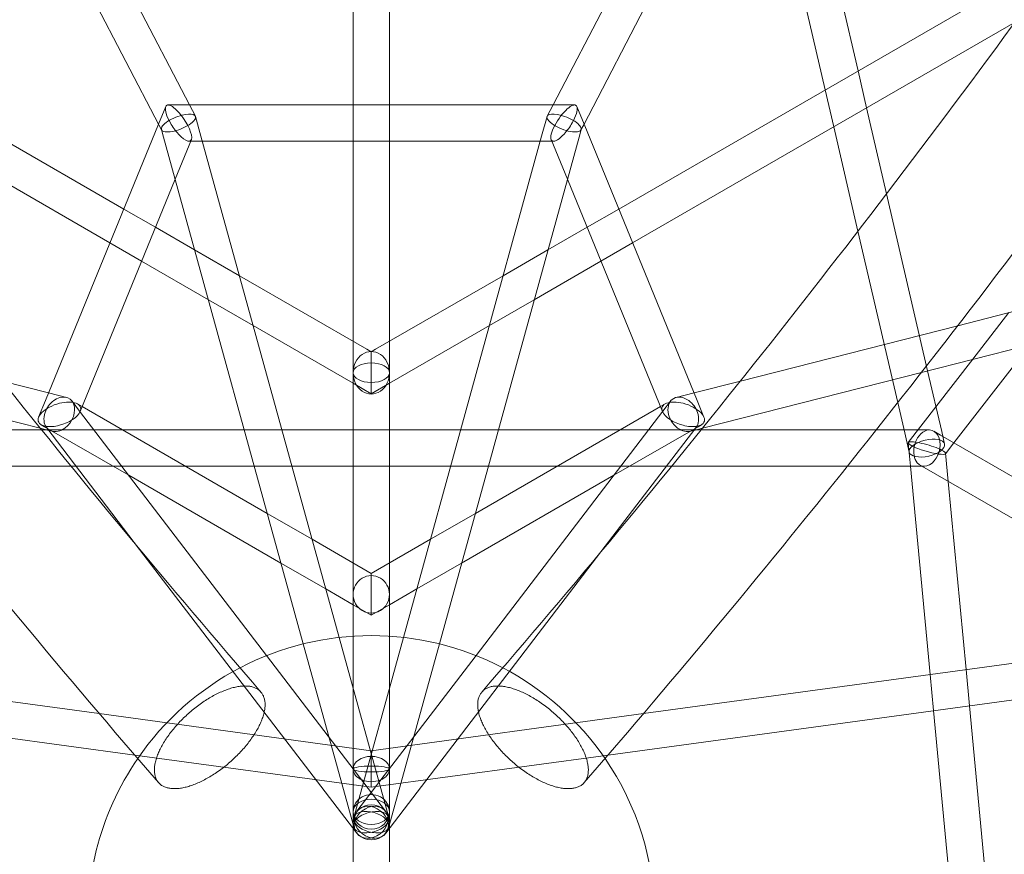
# Model space of a CAD drawing. Extents: x -6537 to 7383, y -6506 to 5655.
# Drawn here: x 940 to 1374, y -604 to -236 of the extents above; entities that cross this region are included whole.
import ezdxf

# ---------------------------------------------------------------- set-up
doc = ezdxf.new("R2010")
doc.units = 0
doc.header["$LTSCALE"] = 350
doc.layers.add('COSMO-59', color=7, linetype='CONTINUOUS')

msp = doc.modelspace()

# ---------------------------------------------------------------- linework, layer by layer
at = {"layer": 'COSMO-59', "color": 0, "linetype": 'Continuous', "lineweight": 0}
for p, q in [((833.85, 75.05), (1014.81, -273.12)), ((1356.08, 75.05), (1175.11, -273.12)), ((818.97, 68.98), (1001.3, -281.82)), ((1370.95, 68.98), (1188.62, -281.82)), ((1086.96, 21.96), (1086.96, -273.12)), ((1102.96, 21.96), (1102.96, -273.12)), ((1309.6, -258.11), (1276.08, -113.55)), ((1295.11, -266.47), (1264.72, -135.4)), ((985.82, -319.02), (788.03, -204.82)), ((1402.02, -204.75), (1204.1, -319.02)), ((979.71, -333.96), (811.24, -236.7)), ((1378.81, -236.62), (1210.21, -333.96)), ((1313.37, -274.4), (1309.6, -258.11)), ((1298.89, -282.77), (1295.11, -266.47)), ((1014.79, -273.12), (1005.34, -273.12)), ((1175.13, -273.12), (1014.79, -273.12)), ((1014.81, -273.12), (1017.38, -278.06)), ((1086.96, -273.12), (1086.96, -289.12)), ((1102.96, -273.12), (1102.96, -289.12)), ((1175.11, -273.12), (1172.54, -278.06)), ((1184.58, -273.12), (1175.13, -273.12)), ((1004.3, -273.82), (1001.15, -281.53)), ((1188.77, -281.53), (1185.62, -273.82)), ((1322.16, -312.32), (1313.37, -274.4)), ((1001.15, -281.53), (951.31, -403.43)), ((1001.3, -281.82), (1002.5, -284.13)), ((1017.46, -278.26), (1019.85, -286.95)), ((1172.47, -278.26), (1170.07, -286.95)), ((1188.62, -281.82), (1187.42, -284.13)), ((1238.61, -403.43), (1188.77, -281.53)), ((1002.42, -283.94), (1003.36, -287.32)), ((1187.5, -283.94), (1186.57, -287.32)), ((1309.55, -328.77), (1298.89, -282.77)), ((1003.36, -287.32), (1064.95, -510.86)), ((1015.62, -288.43), (1008.48, -305.89)), ((1020.45, -289.12), (1014.58, -289.12)), ((1019.85, -286.95), (1080.76, -508.01)), ((1169.47, -289.12), (1020.45, -289.12)), ((1086.96, -289.12), (1086.96, -377.41)), ((1102.96, -289.12), (1102.96, -377.41)), ((1170.07, -286.95), (1109.16, -508)), ((1186.57, -287.32), (1124.97, -510.85)), ((1175.34, -289.12), (1169.47, -289.12)), ((1181.45, -305.89), (1174.3, -288.43)), ((1008.48, -305.89), (966.58, -408.35)), ((1223.34, -408.35), (1181.45, -305.89)), ((1340.27, -390.39), (1322.16, -312.32)), ((999.81, -327.09), (985.82, -319.02)), ((1204.1, -319.02), (1190.11, -327.09)), ((1017.06, -337.05), (999.81, -327.09)), ((1190.11, -327.09), (1172.86, -337.05)), ((1327.1, -404.43), (1309.55, -328.77)), ((1525.61, -326.62), (1353.52, -370.5)), ((993.7, -342.04), (979.71, -333.96)), ((1210.21, -333.96), (1196.23, -342.04)), ((1036.8, -348.44), (1017.06, -337.05)), ((1172.86, -337.05), (1153.13, -348.44)), ((1023.11, -359.02), (993.7, -342.04)), ((1196.23, -342.04), (1166.81, -359.02)), ((1531.87, -341.54), (1337.55, -391.08)), ((1093.04, -380.92), (1036.8, -348.44)), ((1153.13, -348.44), (1096.88, -380.92)), ((1042.85, -370.41), (1023.11, -359.02)), ((1166.81, -359.02), (1147.07, -370.41)), ((1360.19, -385.31), (1376.13, -364.74)), ((1086.96, -395.88), (1042.85, -370.41)), ((1147.07, -370.41), (1102.96, -395.88)), ((1353.52, -370.5), (1257.69, -394.93)), ((1086.96, -377.41), (1086.96, -391.26)), ((1102.96, -377.41), (1102.96, -391.26)), ((1094.96, -382.02), (1093.04, -380.92)), ((1096.88, -380.92), (1094.96, -382.02)), ((1094.96, -382.02), (1094.96, -382.29)), ((1351.89, -422.16), (1385.41, -378.88)), ((1094.96, -382.29), (1094.96, -388.85)), ((1343.95, -406.29), (1360.19, -385.31)), ((1094.96, -388.85), (1094.96, -396.12)), ((1346.47, -417.17), (1340.27, -390.39)), ((852.47, -391.11), (948.99, -415.72)), ((932.33, -394.96), (952.65, -400.14)), ((1086.96, -391.28), (1086.96, -391.26)), ((1086.96, -391.28), (1086.96, -395.56)), ((1102.96, -391.28), (1102.96, -391.26)), ((1102.96, -391.28), (1102.96, -395.56)), ((1257.69, -394.93), (1237.27, -400.14)), ((1337.55, -391.08), (1241.03, -415.69)), ((1086.96, -395.56), (1086.96, -475.14)), ((1094.96, -400.5), (1086.96, -395.88)), ((1102.96, -395.88), (1094.96, -400.5)), ((1094.96, -396.12), (1094.96, -400.5)), ((1102.96, -395.56), (1102.96, -475.14)), ((951.31, -403.43), (948.28, -410.84)), ((952.65, -400.14), (960.53, -402.15)), ((1237.27, -400.14), (1229.39, -402.15)), ((1241.65, -410.84), (1238.61, -403.43)), ((963.03, -403.8), (966.36, -408.16)), ((965.43, -404.98), (967.48, -406.16)), ((967.48, -406.16), (1049.09, -453.28)), ((1140.84, -453.28), (1222.45, -406.16)), ((1222.45, -406.16), (1224.49, -404.98)), ((1226.9, -403.8), (1223.56, -408.16)), ((1330.2, -417.81), (1327.1, -404.43)), ((1331.76, -422.02), (1343.95, -406.29)), ((966.36, -408.16), (1048.79, -516.05)), ((1223.56, -408.16), (1141.15, -516.03)), ((872.43, -416.5), (949.63, -416.5)), ((948.99, -415.72), (952.73, -416.67)), ((949.43, -414.22), (950.88, -415.06)), ((949.63, -416.5), (952.07, -416.5)), ((950.88, -415.06), (988, -436.49)), ((951.76, -415.41), (951.86, -415.54)), ((951.86, -415.54), (992.83, -469.16)), ((952.07, -416.5), (985.39, -416.5)), ((952.73, -416.67), (954.26, -417.06)), ((985.39, -416.5), (1038.95, -416.5)), ((1038.95, -416.5), (1055.55, -416.5)), ((1055.55, -416.5), (1086.96, -416.5)), ((1086.96, -416.5), (1102.96, -416.5)), ((1102.96, -416.5), (1134.37, -416.5)), ((1134.37, -416.5), (1150.97, -416.5)), ((1150.97, -416.5), (1204.53, -416.5)), ((1238.06, -415.54), (1196.24, -470.28)), ((1201.92, -436.49), (1239.04, -415.06)), ((1204.53, -416.5), (1237.85, -416.5)), ((1237.2, -416.67), (1235.66, -417.06)), ((1241.03, -415.69), (1237.2, -416.67)), ((1237.85, -416.5), (1240.37, -416.5)), ((1238.16, -415.41), (1238.06, -415.54)), ((1239.04, -415.06), (1240.49, -414.22)), ((1240.37, -416.5), (1317.57, -416.5)), ((1317.57, -416.5), (1329.89, -416.5)), ((1329.89, -416.5), (1341.05, -416.5)), ((1332.17, -426.31), (1330.2, -417.81)), ((1343.02, -417.03), (1345.99, -418.74)), ((1345.99, -418.74), (1476.79, -494.33)), ((1347.75, -422.7), (1346.47, -417.17)), ((1332.68, -432.5), (1331.71, -422.21)), ((1348.16, -426.98), (1351.89, -422.16)), ((1349.38, -439.18), (1348.21, -426.8)), ((885.14, -432.5), (962.62, -432.5)), ((962.62, -432.5), (964.82, -432.5)), ((964.82, -432.5), (1013.1, -432.5)), ((1013.1, -432.5), (1043.36, -432.5)), ((1043.36, -432.5), (1059.96, -432.5)), ((1059.96, -432.5), (1086.96, -432.5)), ((1086.96, -432.5), (1102.96, -432.5)), ((1102.96, -432.5), (1129.96, -432.5)), ((1129.96, -432.5), (1146.56, -432.5)), ((1146.56, -432.5), (1176.82, -432.5)), ((1176.82, -432.5), (1225.1, -432.5)), ((1225.1, -432.5), (1227.38, -432.5)), ((1227.38, -432.5), (1304.86, -432.5)), ((1304.86, -432.5), (1333, -432.5)), ((1341.33, -524.39), (1332.68, -432.5)), ((1333, -432.5), (1338.87, -432.5)), ((1336.9, -431.98), (1337.72, -432.45)), ((1337.72, -432.45), (1467.14, -507.23)), ((988, -436.49), (1055.14, -475.25)), ((1134.78, -475.25), (1201.92, -436.49)), ((1357.2, -522.22), (1349.38, -439.18)), ((1049.09, -453.28), (1068.82, -464.67)), ((1121.1, -464.67), (1140.84, -453.28)), ((1068.82, -464.67), (1094.96, -479.76)), ((1094.96, -479.76), (1121.1, -464.67)), ((992.83, -469.16), (1088.55, -594.43)), ((1196.24, -470.28), (1101.38, -594.43)), ((1055.14, -475.25), (1074.88, -486.64)), ((1086.96, -475.14), (1086.96, -489.03)), ((1102.96, -475.14), (1102.96, -489.03)), ((1115.05, -486.64), (1134.78, -475.25)), ((1094.96, -482.79), (1094.96, -479.76)), ((1094.96, -493.86), (1094.96, -482.79)), ((1074.88, -486.64), (1086.96, -493.62)), ((1086.96, -489.03), (1086.96, -491.21)), ((1102.96, -493.62), (1115.05, -486.64)), ((1102.96, -489.03), (1102.96, -491.21)), ((1086.96, -491.21), (1086.96, -507.46)), ((1086.96, -493.62), (1094.96, -498.24)), ((1094.96, -498.24), (1102.96, -493.62)), ((1094.96, -498.24), (1094.96, -493.86)), ((1102.96, -491.21), (1102.96, -507.45)), ((975.02, -541.63), (707.59, -505.16)), ((1086.96, -507.46), (1086.96, -589.61)), ((1102.96, -507.45), (1102.96, -589.61)), ((1482.37, -505.15), (1214.99, -541.62)), ((1064.95, -510.86), (1087.21, -591.65)), ((1080.76, -508.01), (1102.64, -587.4)), ((1109.16, -508), (1087.28, -587.4)), ((1124.97, -510.85), (1102.71, -591.65)), ((1048.79, -516.05), (1101.26, -584.72)), ((1141.15, -516.03), (1088.66, -584.72)), ((990.65, -559.91), (703.37, -520.73)), ((1486.58, -520.72), (1199.36, -559.9)), ((1342.83, -540.33), (1341.33, -524.39)), ((1358.7, -538.17), (1357.2, -522.22)), ((1370.2, -660.4), (1358.7, -538.17)), ((1094.96, -557.99), (975.02, -541.63)), ((1214.99, -541.62), (1094.96, -557.99)), ((1353.87, -657.57), (1342.83, -540.33)), ((1094.96, -574.14), (990.65, -559.91)), ((1094.96, -558.21), (1094.96, -557.99)), ((1094.96, -574.14), (1094.96, -558.21)), ((1199.36, -559.9), (1094.96, -574.14)), ((1086.96, -834.65), (1086.96, -589.61)), ((1102.96, -834.65), (1102.96, -589.61))]:
    msp.add_line(p, q, dxfattribs=at)
for start, end in [(62.3972, 117.6028), (117.6028, 145.5207), (34.4793, 62.3972), (145.5207, 186.5748), (0, 34.4793)]:
    msp.add_arc((1095, -632.2), 125, start, end, dxfattribs=at)
for centre, major_axis, ratio, start_param, end_param in [((1009.96, -281.12), (5.25, -7.82), 0.317861, 2.012921, 3.950563), ((1179.96, -281.12), (-5.25, -7.82), 0.317861, 2.332622, 4.270264), ((1009.94, -281.1), (-7.48, -2.94), 0.35173, 0.404573, 3.546166), ((1009.96, -281.12), (5.25, -7.82), 0.317861, 3.950563, 4.488482), ((1009.94, -281.1), (-7.48, -2.94), 0.35173, 4.358161, 4.854586), ((1009.96, -281.12), (5.25, -7.82), 0.317861, 5.154514, 8.296106), ((1009.94, -281.1), (-7.48, -2.94), 0.35173, 3.546166, 4.358161), ((1179.98, -281.1), (-7.48, 2.94), 0.35173, 5.878612, 9.020205), ((1179.98, -281.1), (-7.48, 2.94), 0.35173, 5.066617, 5.878612), ((1179.96, -281.12), (-5.25, -7.82), 0.317861, 4.270264, 7.411857), ((1179.98, -281.1), (-7.48, 2.94), 0.35173, 4.570192, 5.066617), ((1179.96, -281.12), (-5.25, -7.82), 0.317861, 1.794704, 2.332622), ((1009.94, -281.1), (-7.48, -2.94), 0.35173, 5.379338, 5.875763), ((1009.94, -281.1), (-7.48, -2.94), 0.35173, 4.854586, 5.379338), ((1009.96, -281.12), (5.25, -7.82), 0.317861, 4.488482, 5.154514), ((1179.96, -281.12), (-5.25, -7.82), 0.317861, 1.128672, 1.794704), ((1179.98, -281.1), (-7.48, 2.94), 0.35173, 4.04544, 4.570192), ((1179.98, -281.1), (-7.48, 2.94), 0.35173, 3.549015, 4.04544), ((1009.94, -281.1), (-7.48, -2.94), 0.35173, 5.875763, 6.687758), ((1179.98, -281.1), (-7.48, 2.94), 0.35173, 2.73702, 3.549015), ((1094.96, -391.28), (0, 9.36), 0.854476, 4.712389, 7.853982), ((1094.96, -391.28), (0, 9.36), 0.854476, 1.570796, 4.712389), ((957.39, -409.6), (-4.52, -6.85), 0.735813, 4.247194, 5.05919), ((957.39, -409.6), (-4.52, -6.85), 0.735813, 1.105602, 4.247194), ((1232.53, -409.6), (4.52, -6.85), 0.735813, 2.035991, 5.177584), ((1232.53, -409.6), (4.52, -6.85), 0.735813, 1.223996, 2.035991), ((957.43, -409.6), (9.28, 3.17), 0.474528, 1.40991, 3.347553), ((957.43, -409.6), (9.28, 3.17), 0.474528, 5.890454, 7.693096), ((1232.49, -409.6), (-9.28, 3.17), 0.474528, 4.873275, 6.675916), ((1232.49, -409.6), (-9.28, 3.17), 0.474528, 2.935633, 4.873275), ((957.39, -409.6), (-4.52, -6.85), 0.735813, 5.05919, 5.555615), ((957.43, -409.6), (9.28, 3.17), 0.474528, 4.551503, 5.878206), ((957.43, -409.6), (9.28, 3.17), 0.474528, 5.878206, 5.890454), ((1232.49, -409.6), (-9.28, 3.17), 0.474528, 0.392731, 0.40498), ((1232.49, -409.6), (-9.28, 3.17), 0.474528, 0.40498, 1.731682), ((1232.53, -409.6), (4.52, -6.85), 0.735813, 0.727571, 1.223996), ((957.43, -409.6), (9.28, 3.17), 0.474528, 3.347553, 3.885471), ((957.39, -409.6), (-4.52, -6.85), 0.735813, 5.555615, 7.388787), ((957.43, -409.6), (9.28, 3.17), 0.474528, 3.885471, 4.551503), ((1232.53, -409.6), (4.52, -6.85), 0.735813, 5.177584, 7.010756), ((1232.49, -409.6), (-9.28, 3.17), 0.474528, 1.731682, 2.397714), ((1232.49, -409.6), (-9.28, 3.17), 0.474528, 2.397714, 2.935633), ((1339.96, -424.5), (-2.11, -7.87), 0.688443, 3.513001, 4.772509), ((1339.96, -424.5), (-2.11, -7.87), 0.688443, 0.371409, 3.513001), ((1339.96, -424.5), (8.24, -2.39), 0.16933, 0.718431, 3.860024), ((1339.96, -424.5), (8.24, -2.39), 0.16933, 3.860024, 7.001616), ((1339.96, -424.5), (-2.11, -7.87), 0.688443, 4.772509, 5.830194), ((1339.96, -424.5), (-2.11, -7.87), 0.688443, 5.830194, 6.654594), ((1094.96, -489.03), (0, -8.26), 0.96813, 1.570796, 4.712389), ((1094.96, -489.03), (0, -8.26), 0.96813, 4.712389, 7.853982), ((1094.96, -566.07), (-8, 0), 0.698056, 3.141593, 6.283185), ((1094.96, -566.07), (-8, 0), 0.698056, 0, 3.141593), ((1094.96, -584.98), (8, 0), 0.956266, 0, 3.141593), ((1094.96, -584.98), (8, 0), 0.956266, 3.141593, 6.283185)]:
    msp.add_ellipse(centre, major_axis=major_axis, ratio=ratio, start_param=start_param, end_param=end_param, dxfattribs=at)
for centre, major_axis, ratio in [((1094.96, -391.26), (8, 0), 0.537912), ((1339.96, -424.5), (-7.79, -1.81), 0.449135), ((1094.96, -566.07), (8, 0), 0.160866), ((1094.96, -584.98), (-8, 0), 0.693416), ((1094.9, -589.58), (-6.36, -4.86), 0.806684), ((1095.02, -589.58), (6.36, -4.86), 0.806684), ((1094.93, -589.52), (-7.71, -2.13), 0.550614), ((1095, -589.52), (-7.71, 2.13), 0.550614), ((1094.96, -589.61), (8, 0), 0.964945)]:
    msp.add_ellipse(centre, major_axis=major_axis, ratio=ratio, dxfattribs=at)
for points, knots in [([(1046.31, -532.11), (966.2, -439.65), (886.49, -339.39), (731.04, -127.25), (655.31, -15.38), (510.83, 215.56), (442.1, 334.61), (314.34, 575.2), (255.32, 696.72), (149.32, 937.41), (102.35, 1056.58), (62.33, 1172.18)], [5.7881327, 5.7881327, 5.7881327, 5.7881327, 5.9861537, 5.9861537, 6.1841748, 6.1841748, 6.3821958, 6.3821958, 6.5802169, 6.5802169, 6.7782379, 6.7782379, 6.7782379, 6.7782379]), ([(1143.69, -532.11), (1223.8, -439.65), (1303.51, -339.39), (1458.96, -127.25), (1534.69, -15.38), (1679.17, 215.56), (1747.9, 334.61), (1875.66, 575.2), (1934.68, 696.72), (2040.68, 937.41), (2087.65, 1056.58), (2127.67, 1172.18)], [5.7881327, 5.7881327, 5.7881327, 5.7881327, 5.9861537, 5.9861537, 6.1841748, 6.1841748, 6.3821958, 6.3821958, 6.5802169, 6.5802169, 6.7782379, 6.7782379, 6.7782379, 6.7782379]), ([(1001.15, -572.07), (919.83, -478.23), (839.05, -376.66), (681.67, -161.92), (605.07, -48.77), (458.98, 184.75), (389.49, 305.11), (260.3, 548.39), (200.61, 671.31), (93.33, 914.97), (45.75, 1035.71), (5.14, 1153.05)], [5.7877969, 5.7877969, 5.7877969, 5.7877969, 5.9859523, 5.9859523, 6.1841076, 6.1841076, 6.382263, 6.382263, 6.5804183, 6.5804183, 6.7785737, 6.7785737, 6.7785737, 6.7785737]), ([(1188.85, -572.07), (1270.17, -478.23), (1350.95, -376.66), (1508.33, -161.92), (1584.93, -48.77), (1731.02, 184.75), (1800.51, 305.11), (1929.7, 548.39), (1989.39, 671.31), (2096.67, 914.97), (2144.25, 1035.71), (2184.86, 1153.05)], [5.7877969, 5.7877969, 5.7877969, 5.7877969, 5.9859523, 5.9859523, 6.1841076, 6.1841076, 6.382263, 6.382263, 6.5804183, 6.5804183, 6.7785737, 6.7785737, 6.7785737, 6.7785737]), ([(-602.23, -418.87), (-539.26, -472.42), (-465.09, -519.46), (-296.94, -598.33), (-202.98, -630.15), (1.06, -676.99), (111.12, -692), (342.9, -704.45), (464.63, -701.88), (713.99, -679.26), (841.58, -659.32), (970.01, -631.08)], [3.6639881, 3.6639881, 3.6639881, 3.6639881, 3.8619473, 3.8619473, 4.0599064, 4.0599064, 4.2578656, 4.2578656, 4.4558247, 4.4558247, 4.652419, 4.652419, 4.652419, 4.652419]), ([(2792.23, -418.87), (2729.26, -472.42), (2655.09, -519.46), (2486.94, -598.33), (2392.98, -630.15), (2188.94, -676.99), (2078.88, -692), (1847.1, -704.45), (1725.37, -701.88), (1476.01, -679.26), (1348.42, -659.32), (1219.99, -631.08)], [0.5223955, 0.5223955, 0.5223955, 0.5223955, 0.7203546, 0.7203546, 0.9183138, 0.9183138, 1.1162729, 1.1162729, 1.3142321, 1.3142321, 1.5108264, 1.5108264, 1.5108264, 1.5108264]), ([(2832.1, -464.12), (2764.61, -521.65), (2685.79, -571.6), (2508.86, -654.73), (2410.74, -687.91), (2199.02, -736.57), (2085.43, -752.04), (1847.06, -764.84), (1722.3, -762.17), (1467.22, -738.99), (1336.95, -718.58), (1205.97, -689.74)], [0.5216138, 0.5216138, 0.5216138, 0.5216138, 0.7198294, 0.7198294, 0.918045, 0.918045, 1.1162606, 1.1162606, 1.3144763, 1.3144763, 1.5113655, 1.5113655, 1.5113655, 1.5113655]), ([(1209.48, -1447.33), (1342.25, -1447.47), (1474.29, -1433.93), (1731.73, -1379.97), (1857.11, -1339.56), (2096.28, -1233.46), (2210.07, -1167.77), (2421.54, -1013.69), (2519.23, -925.31), (2693.37, -730.79), (2770.12, -624.95), (2835.74, -511.81)], [3.1405868, 3.1405868, 3.1405868, 3.1405868, 3.3388394, 3.3388394, 3.5370921, 3.5370921, 3.7353447, 3.7353447, 3.9335974, 3.9335974, 4.1289162, 4.1289162, 4.1289162, 4.1289162]), ([(1211.16, -1387.04), (1339.58, -1387.06), (1467.21, -1373.87), (1715.95, -1321.6), (1837.05, -1282.52), (2068.03, -1180.01), (2177.9, -1116.57), (2382.17, -967.79), (2476.57, -882.46), (2635.77, -704.82), (2702.8, -614.67), (2761.45, -518.71)], [3.1414165, 3.1414165, 3.1414165, 3.1414165, 3.3393373, 3.3393373, 3.537258, 3.537258, 3.7351788, 3.7351788, 3.9330995, 3.9330995, 4.1066845, 4.1066845, 4.1066845, 4.1066845]), ([(1046.31, -532.11), (1046.07, -531.84), (1045.8, -531.57), (1045.14, -531.03), (1044.74, -530.76), (1043.85, -530.3), (1043.38, -530.1), (1042.38, -529.79), (1041.86, -529.67), (1040.82, -529.51), (1040.25, -529.46), (1039.03, -529.44), (1038.38, -529.46), (1037.04, -529.58), (1036.34, -529.69), (1034.94, -529.96), (1034.23, -530.13), (1032.85, -530.51), (1032.12, -530.74), (1030.59, -531.29), (1029.8, -531.6), (1028.19, -532.3), (1027.38, -532.68), (1025.79, -533.49), (1025, -533.92), (1023.49, -534.79), (1022.71, -535.27), (1021.1, -536.31), (1020.29, -536.86), (1018.67, -538.03), (1017.87, -538.63), (1016.32, -539.86), (1015.58, -540.48), (1014.17, -541.71), (1013.45, -542.36), (1012.02, -543.73), (1011.3, -544.44), (1009.92, -545.89), (1009.25, -546.63), (1007.98, -548.09), (1007.39, -548.81), (1006.3, -550.2), (1005.76, -550.93), (1004.71, -552.42), (1004.21, -553.19), (1003.26, -554.71), (1002.83, -555.46), (1002.04, -556.93), (1001.69, -557.64), (1001.09, -558.99), (1000.8, -559.68), (1000.3, -561.07), (1000.08, -561.76), (999.73, -563.12), (999.59, -563.78), (999.4, -565.03), (999.35, -565.63), (999.32, -566.72), (999.34, -567.27), (999.46, -568.35), (999.56, -568.87), (999.85, -569.86), (1000.03, -570.32), (1000.47, -571.17), (1000.72, -571.55), (1001.04, -571.95), (1001.09, -572.01), (1001.15, -572.07)], [56.331348, 56.331348, 56.331348, 56.331348, 58.621109, 58.621109, 61.412765, 61.412765, 64.20442, 64.20442, 66.996076, 66.996076, 69.786996, 69.786996, 72.577916, 72.577916, 75.368836, 75.368836, 78.159756, 78.159756, 80.950064, 80.950064, 83.740371, 83.740371, 86.530678, 86.530678, 89.320985, 89.320985, 92.111292, 92.111292, 94.901599, 94.901599, 97.691906, 97.691906, 100.482213, 100.482213, 103.273133, 103.273133, 106.064053, 106.064053, 108.854974, 108.854974, 111.645894, 111.645894, 114.437549, 114.437549, 117.229205, 117.229205, 120.020861, 120.020861, 122.812516, 122.812516, 125.604771, 125.604771, 128.397026, 128.397026, 131.189281, 131.189281, 133.981535, 133.981535, 136.773485, 136.773485, 139.565434, 139.565434, 142.357384, 142.357384, 145.149333, 145.149333, 145.654428, 145.654428, 145.654428, 145.654428]), ([(1046.31, -532.11), (1046.07, -531.84), (1045.8, -531.57), (1045.14, -531.03), (1044.74, -530.76), (1043.85, -530.3), (1043.38, -530.1), (1042.38, -529.79), (1041.86, -529.67), (1040.82, -529.51), (1040.25, -529.46), (1039.03, -529.44), (1038.38, -529.46), (1037.04, -529.58), (1036.34, -529.69), (1034.94, -529.96), (1034.23, -530.13), (1032.85, -530.51), (1032.12, -530.74), (1030.59, -531.29), (1029.8, -531.6), (1028.19, -532.3), (1027.38, -532.68), (1025.79, -533.49), (1025, -533.92), (1023.49, -534.79), (1022.71, -535.27), (1021.1, -536.31), (1020.29, -536.86), (1018.67, -538.03), (1017.87, -538.63), (1016.32, -539.86), (1015.58, -540.48), (1014.17, -541.71), (1013.45, -542.36), (1012.02, -543.73), (1011.3, -544.44), (1009.92, -545.89), (1009.25, -546.63), (1007.98, -548.09), (1007.39, -548.81), (1006.3, -550.2), (1005.76, -550.93), (1004.71, -552.42), (1004.21, -553.19), (1003.26, -554.71), (1002.83, -555.46), (1002.04, -556.93), (1001.69, -557.64), (1001.09, -558.99), (1000.8, -559.68), (1000.3, -561.07), (1000.08, -561.76), (999.73, -563.12), (999.59, -563.78), (999.4, -565.03), (999.35, -565.63), (999.32, -566.72), (999.34, -567.27), (999.46, -568.35), (999.56, -568.87), (999.85, -569.86), (1000.03, -570.32), (1000.47, -571.17), (1000.72, -571.55), (1001.04, -571.95), (1001.09, -572.01), (1001.15, -572.07)], [56.331348, 56.331348, 56.331348, 56.331348, 58.621109, 58.621109, 61.412765, 61.412765, 64.20442, 64.20442, 66.996076, 66.996076, 69.786996, 69.786996, 72.577916, 72.577916, 75.368836, 75.368836, 78.159756, 78.159756, 80.950064, 80.950064, 83.740371, 83.740371, 86.530678, 86.530678, 89.320985, 89.320985, 92.111292, 92.111292, 94.901599, 94.901599, 97.691906, 97.691906, 100.482213, 100.482213, 103.273133, 103.273133, 106.064053, 106.064053, 108.854974, 108.854974, 111.645894, 111.645894, 114.437549, 114.437549, 117.229205, 117.229205, 120.020861, 120.020861, 122.812516, 122.812516, 125.604771, 125.604771, 128.397026, 128.397026, 131.189281, 131.189281, 133.981535, 133.981535, 136.773485, 136.773485, 139.565434, 139.565434, 142.357384, 142.357384, 145.149333, 145.149333, 145.654428, 145.654428, 145.654428, 145.654428]), ([(1188.85, -572.07), (1188.91, -572.01), (1188.96, -571.95), (1189.28, -571.55), (1189.53, -571.17), (1189.97, -570.32), (1190.15, -569.86), (1190.44, -568.87), (1190.54, -568.35), (1190.66, -567.27), (1190.68, -566.72), (1190.65, -565.63), (1190.6, -565.03), (1190.41, -563.78), (1190.27, -563.12), (1189.92, -561.76), (1189.7, -561.07), (1189.2, -559.68), (1188.91, -558.99), (1188.31, -557.64), (1187.96, -556.93), (1187.17, -555.46), (1186.74, -554.71), (1185.79, -553.19), (1185.29, -552.42), (1184.24, -550.93), (1183.7, -550.2), (1182.61, -548.81), (1182.02, -548.09), (1180.75, -546.63), (1180.08, -545.89), (1178.7, -544.44), (1177.98, -543.73), (1176.55, -542.36), (1175.83, -541.71), (1174.42, -540.48), (1173.68, -539.86), (1172.13, -538.63), (1171.33, -538.03), (1169.71, -536.86), (1168.9, -536.31), (1167.29, -535.27), (1166.51, -534.79), (1165, -533.92), (1164.21, -533.49), (1162.62, -532.68), (1161.81, -532.3), (1160.2, -531.6), (1159.41, -531.29), (1157.88, -530.74), (1157.15, -530.51), (1155.77, -530.13), (1155.06, -529.96), (1153.66, -529.69), (1152.96, -529.58), (1151.62, -529.46), (1150.97, -529.44), (1149.75, -529.46), (1149.18, -529.51), (1148.14, -529.67), (1147.62, -529.79), (1146.62, -530.1), (1146.15, -530.3), (1145.26, -530.76), (1144.86, -531.03), (1144.2, -531.57), (1143.93, -531.84), (1143.69, -532.11)], [32.98758, 32.98758, 32.98758, 32.98758, 33.491448, 33.491448, 36.283694, 36.283694, 39.075941, 39.075941, 41.868188, 41.868188, 44.660434, 44.660434, 47.452689, 47.452689, 50.244944, 50.244944, 53.037198, 53.037198, 55.829453, 55.829453, 58.621109, 58.621109, 61.412765, 61.412765, 64.20442, 64.20442, 66.996076, 66.996076, 69.786996, 69.786996, 72.577916, 72.577916, 75.368836, 75.368836, 78.159756, 78.159756, 80.950064, 80.950064, 83.740371, 83.740371, 86.530678, 86.530678, 89.320985, 89.320985, 92.111292, 92.111292, 94.901599, 94.901599, 97.691906, 97.691906, 100.482213, 100.482213, 103.273133, 103.273133, 106.064053, 106.064053, 108.854974, 108.854974, 111.645894, 111.645894, 114.437549, 114.437549, 117.229205, 117.229205, 120.020861, 120.020861, 122.310622, 122.310622, 122.310622, 122.310622]), ([(1188.85, -572.07), (1188.91, -572.01), (1188.96, -571.95), (1189.28, -571.55), (1189.53, -571.17), (1189.97, -570.32), (1190.15, -569.86), (1190.44, -568.87), (1190.54, -568.35), (1190.66, -567.27), (1190.68, -566.72), (1190.65, -565.63), (1190.6, -565.03), (1190.41, -563.78), (1190.27, -563.12), (1189.92, -561.76), (1189.7, -561.07), (1189.2, -559.68), (1188.91, -558.99), (1188.31, -557.64), (1187.96, -556.93), (1187.17, -555.46), (1186.74, -554.71), (1185.79, -553.19), (1185.29, -552.42), (1184.24, -550.93), (1183.7, -550.2), (1182.61, -548.81), (1182.02, -548.09), (1180.75, -546.63), (1180.08, -545.89), (1178.7, -544.44), (1177.98, -543.73), (1176.55, -542.36), (1175.83, -541.71), (1174.42, -540.48), (1173.68, -539.86), (1172.13, -538.63), (1171.33, -538.03), (1169.71, -536.86), (1168.9, -536.31), (1167.29, -535.27), (1166.51, -534.79), (1165, -533.92), (1164.21, -533.49), (1162.62, -532.68), (1161.81, -532.3), (1160.2, -531.6), (1159.41, -531.29), (1157.88, -530.74), (1157.15, -530.51), (1155.77, -530.13), (1155.06, -529.96), (1153.66, -529.69), (1152.96, -529.58), (1151.62, -529.46), (1150.97, -529.44), (1149.75, -529.46), (1149.18, -529.51), (1148.14, -529.67), (1147.62, -529.79), (1146.62, -530.1), (1146.15, -530.3), (1145.26, -530.76), (1144.86, -531.03), (1144.2, -531.57), (1143.93, -531.84), (1143.69, -532.11)], [32.98758, 32.98758, 32.98758, 32.98758, 33.491448, 33.491448, 36.283694, 36.283694, 39.075941, 39.075941, 41.868188, 41.868188, 44.660434, 44.660434, 47.452689, 47.452689, 50.244944, 50.244944, 53.037198, 53.037198, 55.829453, 55.829453, 58.621109, 58.621109, 61.412765, 61.412765, 64.20442, 64.20442, 66.996076, 66.996076, 69.786996, 69.786996, 72.577916, 72.577916, 75.368836, 75.368836, 78.159756, 78.159756, 80.950064, 80.950064, 83.740371, 83.740371, 86.530678, 86.530678, 89.320985, 89.320985, 92.111292, 92.111292, 94.901599, 94.901599, 97.691906, 97.691906, 100.482213, 100.482213, 103.273133, 103.273133, 106.064053, 106.064053, 108.854974, 108.854974, 111.645894, 111.645894, 114.437549, 114.437549, 117.229205, 117.229205, 120.020861, 120.020861, 122.310622, 122.310622, 122.310622, 122.310622]), ([(1023.21, -569.83), (1023.96, -569.39), (1024.75, -568.91), (1026.35, -567.88), (1027.17, -567.32), (1028.79, -566.16), (1029.59, -565.55), (1031.13, -564.32), (1031.88, -563.7), (1033.28, -562.48), (1034, -561.82), (1035.44, -560.46), (1036.16, -559.74), (1037.54, -558.29), (1038.21, -557.55), (1039.47, -556.09), (1040.06, -555.37), (1041.15, -553.98), (1041.69, -553.25), (1042.74, -551.76), (1043.25, -551), (1044.19, -549.48), (1044.63, -548.72), (1045.41, -547.25), (1045.76, -546.54), (1046.37, -545.2), (1046.65, -544.5), (1047.15, -543.11), (1047.37, -542.42), (1047.73, -541.06), (1047.86, -540.4), (1048.05, -539.15), (1048.1, -538.56), (1048.13, -537.46), (1048.12, -536.91), (1048, -535.83), (1047.89, -535.31), (1047.61, -534.33), (1047.42, -533.86), (1046.99, -533.02), (1046.73, -532.63), (1046.41, -532.23), (1046.36, -532.17), (1046.31, -532.11)], [0, 0, 0, 0, 2.790315, 2.790315, 5.580629, 5.580629, 8.370944, 8.370944, 11.161259, 11.161259, 13.952169, 13.952169, 16.74308, 16.74308, 19.53399, 19.53399, 22.324901, 22.324901, 25.116538, 25.116538, 27.908174, 27.908174, 30.699811, 30.699811, 33.491448, 33.491448, 36.283694, 36.283694, 39.075941, 39.075941, 41.868188, 41.868188, 44.660434, 44.660434, 47.452689, 47.452689, 50.244944, 50.244944, 53.037198, 53.037198, 55.829453, 55.829453, 56.331348, 56.331348, 56.331348, 56.331348]), ([(1023.21, -569.83), (1023.96, -569.39), (1024.75, -568.91), (1026.35, -567.88), (1027.17, -567.32), (1028.79, -566.16), (1029.59, -565.55), (1031.13, -564.32), (1031.88, -563.7), (1033.28, -562.48), (1034, -561.82), (1035.44, -560.46), (1036.16, -559.74), (1037.54, -558.29), (1038.21, -557.55), (1039.47, -556.09), (1040.06, -555.37), (1041.15, -553.98), (1041.69, -553.25), (1042.74, -551.76), (1043.25, -551), (1044.19, -549.48), (1044.63, -548.72), (1045.41, -547.25), (1045.76, -546.54), (1046.37, -545.2), (1046.65, -544.5), (1047.15, -543.11), (1047.37, -542.42), (1047.73, -541.06), (1047.86, -540.4), (1048.05, -539.15), (1048.1, -538.56), (1048.13, -537.46), (1048.12, -536.91), (1048, -535.83), (1047.89, -535.31), (1047.61, -534.33), (1047.42, -533.86), (1046.99, -533.02), (1046.73, -532.63), (1046.41, -532.23), (1046.36, -532.17), (1046.31, -532.11)], [0, 0, 0, 0, 2.790315, 2.790315, 5.580629, 5.580629, 8.370944, 8.370944, 11.161259, 11.161259, 13.952169, 13.952169, 16.74308, 16.74308, 19.53399, 19.53399, 22.324901, 22.324901, 25.116538, 25.116538, 27.908174, 27.908174, 30.699811, 30.699811, 33.491448, 33.491448, 36.283694, 36.283694, 39.075941, 39.075941, 41.868188, 41.868188, 44.660434, 44.660434, 47.452689, 47.452689, 50.244944, 50.244944, 53.037198, 53.037198, 55.829453, 55.829453, 56.331348, 56.331348, 56.331348, 56.331348]), ([(1143.69, -532.11), (1143.64, -532.17), (1143.59, -532.23), (1143.27, -532.63), (1143.01, -533.02), (1142.58, -533.86), (1142.39, -534.33), (1142.11, -535.31), (1142, -535.83), (1141.88, -536.91), (1141.87, -537.46), (1141.9, -538.56), (1141.95, -539.15), (1142.14, -540.4), (1142.27, -541.06), (1142.63, -542.42), (1142.85, -543.11), (1143.35, -544.5), (1143.63, -545.2), (1144.24, -546.54), (1144.59, -547.25), (1145.37, -548.72), (1145.81, -549.48), (1146.75, -551), (1147.25, -551.76), (1148.3, -553.25), (1148.85, -553.98), (1149.93, -555.37), (1150.53, -556.09), (1151.79, -557.55), (1152.46, -558.29), (1153.84, -559.74), (1154.56, -560.45), (1155.99, -561.82), (1156.72, -562.48), (1158.12, -563.7), (1158.86, -564.32), (1160.41, -565.55), (1161.21, -566.16), (1162.83, -567.32), (1163.65, -567.88), (1165.25, -568.91), (1166.04, -569.39), (1166.79, -569.83)], [122.310622, 122.310622, 122.310622, 122.310622, 122.812516, 122.812516, 125.604771, 125.604771, 128.397026, 128.397026, 131.189281, 131.189281, 133.981535, 133.981535, 136.773485, 136.773485, 139.565434, 139.565434, 142.357384, 142.357384, 145.149333, 145.149333, 147.940673, 147.940673, 150.732012, 150.732012, 153.523352, 153.523352, 156.314692, 156.314692, 159.105899, 159.105899, 161.897107, 161.897107, 164.688315, 164.688315, 167.479523, 167.479523, 170.270134, 170.270134, 173.060746, 173.060746, 175.851358, 175.851358, 178.64197, 178.64197, 178.64197, 178.64197]), ([(1143.69, -532.11), (1143.64, -532.17), (1143.59, -532.23), (1143.27, -532.63), (1143.01, -533.02), (1142.58, -533.86), (1142.39, -534.33), (1142.11, -535.31), (1142, -535.83), (1141.88, -536.91), (1141.87, -537.46), (1141.9, -538.56), (1141.95, -539.15), (1142.14, -540.4), (1142.27, -541.06), (1142.63, -542.42), (1142.85, -543.11), (1143.35, -544.5), (1143.63, -545.2), (1144.24, -546.54), (1144.59, -547.25), (1145.37, -548.72), (1145.81, -549.48), (1146.75, -551), (1147.25, -551.76), (1148.3, -553.25), (1148.85, -553.98), (1149.93, -555.37), (1150.53, -556.09), (1151.79, -557.55), (1152.46, -558.29), (1153.84, -559.74), (1154.56, -560.45), (1155.99, -561.82), (1156.72, -562.48), (1158.12, -563.7), (1158.86, -564.32), (1160.41, -565.55), (1161.21, -566.16), (1162.83, -567.32), (1163.65, -567.88), (1165.25, -568.91), (1166.04, -569.39), (1166.79, -569.83)], [122.310622, 122.310622, 122.310622, 122.310622, 122.812516, 122.812516, 125.604771, 125.604771, 128.397026, 128.397026, 131.189281, 131.189281, 133.981535, 133.981535, 136.773485, 136.773485, 139.565434, 139.565434, 142.357384, 142.357384, 145.149333, 145.149333, 147.940673, 147.940673, 150.732012, 150.732012, 153.523352, 153.523352, 156.314692, 156.314692, 159.105899, 159.105899, 161.897107, 161.897107, 164.688315, 164.688315, 167.479523, 167.479523, 170.270134, 170.270134, 173.060746, 173.060746, 175.851358, 175.851358, 178.64197, 178.64197, 178.64197, 178.64197]), ([(1001.15, -572.07), (1001.38, -572.35), (1001.65, -572.61), (1002.31, -573.15), (1002.72, -573.42), (1003.6, -573.89), (1004.08, -574.08), (1005.07, -574.4), (1005.59, -574.51), (1006.63, -574.67), (1007.2, -574.72), (1008.42, -574.75), (1009.07, -574.73), (1010.42, -574.6), (1011.12, -574.5), (1012.52, -574.23), (1013.23, -574.06), (1014.6, -573.68), (1015.34, -573.44), (1016.87, -572.9), (1017.66, -572.58), (1019.26, -571.89), (1020.07, -571.5), (1021.67, -570.69), (1022.46, -570.26), (1023.21, -569.83)], [145.654428, 145.654428, 145.654428, 145.654428, 147.940673, 147.940673, 150.732012, 150.732012, 153.523352, 153.523352, 156.314692, 156.314692, 159.105899, 159.105899, 161.897107, 161.897107, 164.688315, 164.688315, 167.479523, 167.479523, 170.270134, 170.270134, 173.060746, 173.060746, 175.851358, 175.851358, 178.64197, 178.64197, 178.64197, 178.64197]), ([(1001.15, -572.07), (1001.38, -572.35), (1001.65, -572.61), (1002.31, -573.15), (1002.72, -573.42), (1003.6, -573.89), (1004.08, -574.08), (1005.07, -574.4), (1005.59, -574.51), (1006.63, -574.67), (1007.2, -574.72), (1008.42, -574.75), (1009.07, -574.73), (1010.42, -574.6), (1011.12, -574.5), (1012.52, -574.23), (1013.23, -574.06), (1014.6, -573.68), (1015.34, -573.44), (1016.87, -572.9), (1017.66, -572.58), (1019.26, -571.89), (1020.07, -571.5), (1021.67, -570.69), (1022.46, -570.26), (1023.21, -569.83)], [145.654428, 145.654428, 145.654428, 145.654428, 147.940673, 147.940673, 150.732012, 150.732012, 153.523352, 153.523352, 156.314692, 156.314692, 159.105899, 159.105899, 161.897107, 161.897107, 164.688315, 164.688315, 167.479523, 167.479523, 170.270134, 170.270134, 173.060746, 173.060746, 175.851358, 175.851358, 178.64197, 178.64197, 178.64197, 178.64197]), ([(1166.79, -569.83), (1167.54, -570.26), (1168.33, -570.69), (1169.93, -571.5), (1170.74, -571.89), (1172.34, -572.58), (1173.13, -572.9), (1174.66, -573.44), (1175.39, -573.68), (1176.77, -574.06), (1177.48, -574.23), (1178.88, -574.5), (1179.58, -574.6), (1180.93, -574.73), (1181.57, -574.75), (1182.79, -574.72), (1183.36, -574.67), (1184.41, -574.51), (1184.93, -574.4), (1185.92, -574.08), (1186.4, -573.89), (1187.28, -573.42), (1187.69, -573.15), (1188.35, -572.61), (1188.62, -572.35), (1188.85, -572.07)], [0, 0, 0, 0, 2.790315, 2.790315, 5.580629, 5.580629, 8.370944, 8.370944, 11.161259, 11.161259, 13.952169, 13.952169, 16.74308, 16.74308, 19.53399, 19.53399, 22.324901, 22.324901, 25.116538, 25.116538, 27.908174, 27.908174, 30.699811, 30.699811, 32.98758, 32.98758, 32.98758, 32.98758]), ([(1166.79, -569.83), (1167.54, -570.26), (1168.33, -570.69), (1169.93, -571.5), (1170.74, -571.89), (1172.34, -572.58), (1173.13, -572.9), (1174.66, -573.44), (1175.39, -573.68), (1176.77, -574.06), (1177.48, -574.23), (1178.88, -574.5), (1179.58, -574.6), (1180.93, -574.73), (1181.57, -574.75), (1182.79, -574.72), (1183.36, -574.67), (1184.41, -574.51), (1184.93, -574.4), (1185.92, -574.08), (1186.4, -573.89), (1187.28, -573.42), (1187.69, -573.15), (1188.35, -572.61), (1188.62, -572.35), (1188.85, -572.07)], [0, 0, 0, 0, 2.790315, 2.790315, 5.580629, 5.580629, 8.370944, 8.370944, 11.161259, 11.161259, 13.952169, 13.952169, 16.74308, 16.74308, 19.53399, 19.53399, 22.324901, 22.324901, 25.116538, 25.116538, 27.908174, 27.908174, 30.699811, 30.699811, 32.98758, 32.98758, 32.98758, 32.98758])]:
    msp.add_open_spline(points, degree=3, knots=knots, dxfattribs=at)

doc.saveas('drawing.dxf')
